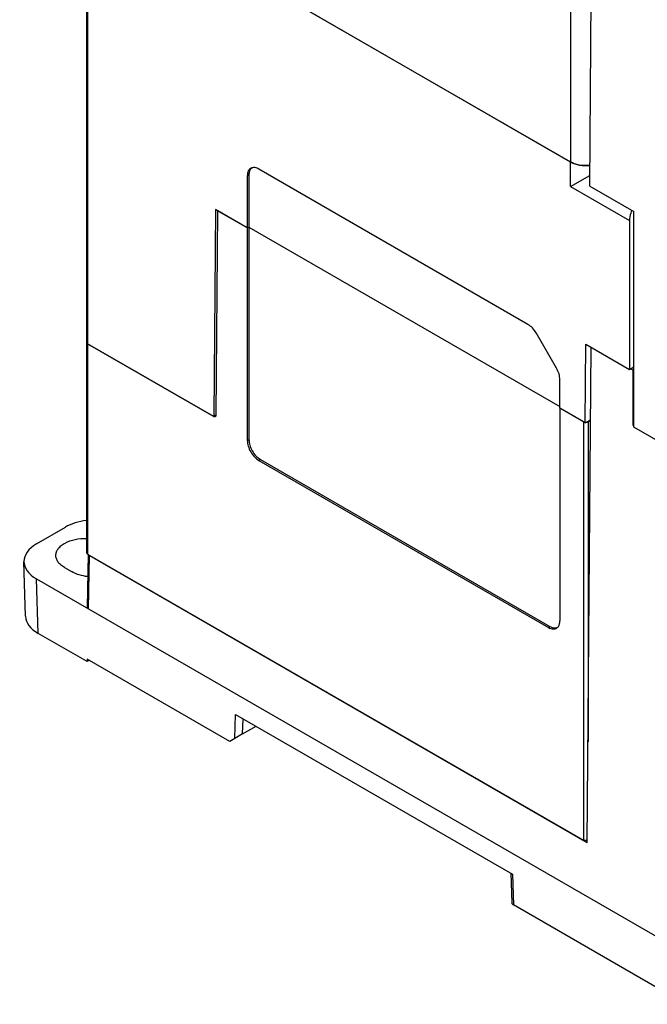
# Model space of a CAD drawing. Units: inches. Extents: x 0 to 22, y 0 to 17.
# Drawn here: x 16.8 to 19.1, y 10.8 to 14.4 of the extents above; entities that cross this region are included whole.
import ezdxf

# ---------------------------------------------------------------- set-up
doc = ezdxf.new("R2010")
doc.units = ezdxf.units.IN
doc.header["$LTSCALE"] = 1.21
doc.header["$MEASUREMENT"] = 0
doc.layers.get('0').update_dxf_attribs({"linetype": 'CONTINUOUS'})
for name, color, linetype in [('BASE', 7, 'CONTINUOUS'), ('MID_HOUSE', 7, 'CONTINUOUS'), ('PM_ADAPTOR', 7, 'CONTINUOUS'), ('PM_COVER', 7, 'CONTINUOUS')]:
    doc.layers.add(name, color=color, linetype=linetype)

msp = doc.modelspace()

# ---------------------------------------------------------------- linework, layer by layer
at = {"color": 7, "linetype": 'Continuous'}
for p in [(18.8494, 14.8972), (17.6106, 14.5532)]:
    msp.add_line(p, (18.8494, 13.838), dxfattribs=at)
msp.add_open_spline([(18.9213, 13.8256), (18.9085, 13.8241), (18.8891, 13.8245), (18.8651, 13.8304), (18.8543, 13.8352), (18.8494, 13.838)], degree=3, knots=[0, 0, 0, 0, 0.522871, 0.771936, 1, 1, 1, 1], dxfattribs=at)
at = {"layer": 'BASE', "color": 7, "linetype": 'Continuous'}
for p, q in [((17.5581, 13.6593), (17.5524, 12.9103)), ((17.6671, 13.5964), (17.5581, 13.6593)), ((17.6671, 13.5964), (17.6731, 13.5993)), ((17.6731, 13.5993), (17.6731, 12.8206)), ((17.6731, 13.5993), (18.8111, 12.9423)), ((17.6671, 13.5964), (17.6671, 12.8177)), ((17.079, 13.1769), (17.079, 12.4064)), ((17.0825, 13.172), (17.0825, 12.4016)), ((17.0825, 13.172), (17.544, 12.9056)), ((18.8976, 12.886), (18.8111, 12.9359)), ((18.8111, 12.9359), (18.8111, 12.1572)), ((17.5523, 12.9104), (17.544, 12.9056)), ((18.8976, 12.886), (18.8976, 11.3537)), ((18.9066, 12.884), (18.9105, 12.8845)), ((18.9143, 12.886), (18.9232, 12.8911)), ((18.9143, 12.886), (18.9143, 11.7131)), ((17.6671, 12.8177), (17.6731, 12.8206)), ((17.7093, 12.7445), (17.7149, 12.7483)), ((17.7093, 12.7445), (18.7688, 12.1328)), ((17.7149, 12.7483), (18.7744, 12.1366)), ((17.0825, 12.4016), (18.8976, 11.3537)), ((18.7688, 12.1328), (18.7744, 12.1366))]:
    msp.add_line(p, q, dxfattribs=at)
for centre, radius, start, end in [((17.5493, 12.9146), 0.0105, 239.9826, 242.9915), ((18.9059, 12.9043), 0.0203, 270.0703, 271.833)]:
    msp.add_arc(centre, radius, start, end, dxfattribs=at)
for points, knots in [([(17.0799, 13.1742), (17.0798, 13.1744), (17.0793, 13.1752), (17.079, 13.1762), (17.079, 13.1769)], [0, 0, 0, 0, 0.266517, 1, 1, 1, 1]), ([(17.0825, 13.172), (17.0822, 13.1722), (17.0813, 13.1728), (17.0804, 13.1736), (17.0799, 13.1742)], [0, 0, 0, 0, 0.27044, 1, 1, 1, 1]), ([(17.5499, 12.905), (17.5492, 12.9046), (17.5472, 12.9042), (17.5454, 12.9048), (17.5445, 12.9053)], [0, 0, 0, 0, 0.453944, 1, 1, 1, 1]), ([(17.5524, 12.9103), (17.5524, 12.9092), (17.5521, 12.9071), (17.5507, 12.9054), (17.5499, 12.905)], [0, 0, 0, 0, 0.550008, 1, 1, 1, 1]), ([(18.9105, 12.8845), (18.9108, 12.8846), (18.9121, 12.8849), (18.9134, 12.8855), (18.9143, 12.886)], [0, 0, 0, 0, 0.264337, 1, 1, 1, 1]), ([(17.6671, 12.8177), (17.6671, 12.8107), (17.6697, 12.7961), (17.6787, 12.7756), (17.692, 12.7575), (17.7033, 12.7479), (17.7093, 12.7445)], [0, 0, 0, 0, 0.237219, 0.500001, 0.762782, 1, 1, 1, 1]), ([(17.6731, 12.8206), (17.6731, 12.8137), (17.6757, 12.7993), (17.6847, 12.779), (17.6977, 12.7611), (17.709, 12.7517), (17.7149, 12.7483)], [0, 0, 0, 0, 0.237219, 0.500001, 0.762782, 1, 1, 1, 1]), ([(17.0799, 12.4038), (17.0798, 12.404), (17.0793, 12.4048), (17.079, 12.4057), (17.079, 12.4064)], [0, 0, 0, 0, 0.266614, 1, 1, 1, 1]), ([(17.0825, 12.4016), (17.0822, 12.4018), (17.0813, 12.4024), (17.0804, 12.4031), (17.0799, 12.4038)], [0, 0, 0, 0, 0.270354, 1, 1, 1, 1]), ([(18.8079, 12.1404), (18.8084, 12.1416), (18.8104, 12.147), (18.8111, 12.1528), (18.8111, 12.1572)], [0, 0, 0, 0, 0.230067, 1, 1, 1, 1]), ([(18.7688, 12.1328), (18.7716, 12.1312), (18.7772, 12.1285), (18.7859, 12.1267), (18.7939, 12.1274), (18.7985, 12.1296), (18.8005, 12.131)], [0, 0, 0, 0, 0.291611, 0.550097, 0.781609, 1, 1, 1, 1]), ([(18.7744, 12.1366), (18.7769, 12.1351), (18.7819, 12.1327), (18.7895, 12.1308), (18.7967, 12.1308), (18.8011, 12.1322), (18.803, 12.1332)], [0, 0, 0, 0, 0.288786, 0.548261, 0.782221, 1, 1, 1, 1]), ([(18.8005, 12.131), (18.8013, 12.1316), (18.8043, 12.1342), (18.8066, 12.1376), (18.8079, 12.1404)], [0, 0, 0, 0, 0.240173, 1, 1, 1, 1]), ([(18.9116, 11.3525), (18.9093, 11.3518), (18.9044, 11.3513), (18.8996, 11.3525), (18.8976, 11.3537)], [0, 0, 0, 0, 0.515045, 1, 1, 1, 1])]:
    msp.add_open_spline(points, degree=3, knots=knots, dxfattribs=at)
at = {"layer": 'MID_HOUSE', "color": 7, "linetype": 'Continuous'}
for p, q in [((17.079, 14.8951), (17.079, 13.1769)), ((17.0825, 14.8902), (17.0825, 13.172)), ((18.8503, 13.8375), (17.6022, 14.5581)), ((18.8503, 13.7475), (18.8503, 13.8375)), ((17.6671, 13.7871), (17.6731, 13.79)), ((17.6671, 13.7871), (17.6671, 13.5964)), ((17.6731, 13.79), (17.6731, 13.5993)), ((18.6943, 13.2428), (17.7093, 13.8115)), ((18.8503, 13.7475), (18.921, 13.7883)), ((18.8503, 13.7475), (19.066, 13.6229)), ((17.5502, 13.6639), (17.5444, 12.9053)), ((17.6671, 13.5964), (17.5502, 13.6639)), ((17.6671, 13.5964), (17.6731, 13.5993)), ((17.6731, 13.5993), (18.8111, 12.9423)), ((19.066, 13.6229), (19.066, 13.078)), ((18.7987, 13.0823), (18.7242, 13.2113)), ((17.5444, 12.9053), (17.0825, 13.172)), ((18.9037, 12.8824), (18.9059, 13.1705)), ((18.9059, 13.1705), (19.066, 13.078)), ((19.066, 13.078), (19.082, 13.0873)), ((18.8111, 12.9359), (18.8111, 13.0406)), ((18.9037, 12.8824), (18.8111, 12.9359)), ((17.5444, 12.9053), (17.5525, 12.91)), ((18.9037, 12.8824), (18.9232, 12.8936))]:
    msp.add_line(p, q, dxfattribs=at)
for points, knots in [([(17.6814, 13.8154), (17.6791, 13.8144), (17.6749, 13.8115), (17.6703, 13.8049), (17.6676, 13.7965), (17.6671, 13.7903), (17.6671, 13.7871)], [0, 0, 0, 0, 0.21839, 0.449902, 0.708388, 1, 1, 1, 1]), ([(17.6845, 13.8165), (17.6836, 13.816), (17.6802, 13.8133), (17.6777, 13.8096), (17.6763, 13.8066)], [0, 0, 0, 0, 0.24034, 1, 1, 1, 1]), ([(17.7093, 13.8115), (17.7073, 13.8126), (17.7001, 13.8163), (17.6916, 13.8179), (17.6859, 13.8168)], [0, 0, 0, 0, 0.283907, 1, 1, 1, 1]), ([(18.8503, 13.8375), (18.8603, 13.8317), (18.884, 13.8242), (18.9087, 13.8236), (18.9213, 13.825)], [0, 0, 0, 0, 0.476003, 1, 1, 1, 1]), ([(17.6763, 13.8066), (17.6758, 13.8054), (17.6738, 13.8001), (17.6731, 13.7944), (17.6731, 13.79)], [0, 0, 0, 0, 0.230067, 1, 1, 1, 1]), ([(19.0739, 13.6604), (19.0726, 13.6572), (19.0683, 13.6451), (19.066, 13.6323), (19.066, 13.6229)], [0, 0, 0, 0, 0.266432, 1, 1, 1, 1]), ([(18.7242, 13.2113), (18.7204, 13.2179), (18.7117, 13.2298), (18.7003, 13.2393), (18.6943, 13.2428)], [0, 0, 0, 0, 0.525567, 1, 1, 1, 1]), ([(17.0825, 13.172), (17.0815, 13.1726), (17.0798, 13.1739), (17.079, 13.1759), (17.079, 13.1769)], [0, 0, 0, 0, 0.550723, 1, 1, 1, 1]), ([(18.8111, 13.0406), (18.8111, 13.0475), (18.8085, 13.0621), (18.8025, 13.0756), (18.7987, 13.0823)], [0, 0, 0, 0, 0.474434, 1, 1, 1, 1])]:
    msp.add_open_spline(points, degree=3, knots=knots, dxfattribs=at)
msp.add_open_spline([(17.6859, 13.8168), (17.6843, 13.8165), (17.6828, 13.816), (17.6814, 13.8154)], degree=3, dxfattribs=at)
at = {"layer": 'PM_ADAPTOR', "color": 7, "linetype": 'Continuous'}
for p, q in [((18.9115, 11.3433), (18.9252, 13.1593)), ((19.0708, 13.0808), (19.0784, 13.0765)), ((19.0784, 13.0765), (19.0777, 12.8737)), ((19.0784, 13.0765), (19.082, 13.0785)), ((19.0777, 12.8737), (19.082, 12.8762)), ((19.082, 12.8712), (19.0777, 12.8737)), ((16.8957, 12.4387), (17.0015, 12.4998)), ((16.8556, 12.1735), (16.8496, 12.3729)), ((17.0846, 12.4009), (17.0809, 12.2061)), ((17.088, 12.396), (17.0843, 12.2012)), ((18.9115, 11.3433), (17.088, 12.396)), ((16.9981, 12.3521), (17.0259, 12.3361)), ((16.9017, 12.1109), (16.8957, 12.3102)), ((16.8957, 12.3102), (19.4569, 10.8315)), ((17.0808, 12.0074), (16.9017, 12.1109)), ((17.6032, 11.7153), (17.0808, 12.0169)), ((17.0808, 12.0169), (17.0808, 12.0074)), ((17.089, 12.0122), (17.0808, 12.0074)), ((17.6216, 11.7259), (17.6244, 11.814)), ((17.6244, 11.814), (18.6377, 11.2289)), ((17.6499, 11.7423), (17.6517, 11.7982)), ((17.6499, 11.7423), (17.6992, 11.7707)), ((17.6216, 11.7259), (17.6032, 11.7153)), ((17.6499, 11.7423), (17.6216, 11.7259)), ((18.6321, 11.2322), (18.6353, 11.1239)), ((18.6377, 11.2289), (18.6411, 11.1161)), ((19.2716, 10.7521), (18.6411, 11.1161))]:
    msp.add_line(p, q, dxfattribs=at)
for centre, major_axis, ratio, start_param, end_param in [((17.1128, 12.4355), (0.1575, 0), 0.577518, 1.78819, 2.356046), ((17.0071, 12.3744), (0.1575, 0), 0.577166, 2.356351, 3.926843), ((17.0964, 12.4009), (0.0118, 0), 0.577298, 3.130683, 3.9271), ((17.0927, 12.2061), (0.0118, 0), 0.577298, 3.130683, 3.9271), ((17.0131, 12.1751), (0.1575, 0), 0.577166, -3.124145, -2.356343), ((18.655, 11.1241), (0.0197, 0), 0.577166, -3.124145, -2.356343)]:
    msp.add_ellipse(centre, major_axis=major_axis, ratio=ratio, start_param=start_param, end_param=end_param, dxfattribs=at)
for points, knots in [([(16.9664, 12.3971), (16.9665, 12.4013), (16.9682, 12.4101), (16.9753, 12.4222), (16.9861, 12.4331), (17.006, 12.4461), (17.0376, 12.4567), (17.0649, 12.4591), (17.0791, 12.4588)], [0, 0, 0, 0, 0.090354, 0.187645, 0.296212, 0.417726, 0.694984, 1, 1, 1, 1]), ([(16.9981, 12.3521), (16.9933, 12.3549), (16.9845, 12.3609), (16.9741, 12.372), (16.9677, 12.3842), (16.9663, 12.3929), (16.9664, 12.3971)], [0, 0, 0, 0, 0.290042, 0.549381, 0.782177, 1, 1, 1, 1]), ([(17.0829, 12.3188), (17.0725, 12.3199), (17.0528, 12.3237), (17.0341, 12.3313), (17.0259, 12.3361)], [0, 0, 0, 0, 0.524113, 1, 1, 1, 1])]:
    msp.add_open_spline(points, degree=3, knots=knots, dxfattribs=at)
at = {"layer": 'PM_COVER', "color": 7, "linetype": 'Continuous'}
for p, q in [((18.9207, 13.7488), (18.9292, 14.8758)), ((18.9207, 13.7488), (19.082, 13.6557)), ((19.082, 12.8666), (19.082, 13.6557)), ((19.6986, 12.5106), (19.082, 12.8666))]:
    msp.add_line(p, q, dxfattribs=at)

doc.saveas('drawing.dxf')
